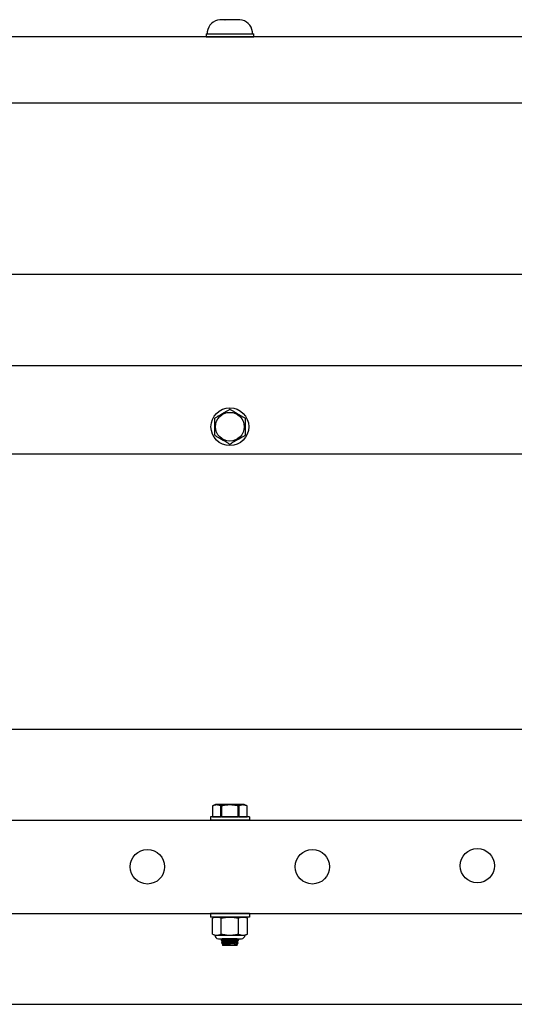
# Model space of a CAD drawing. Extents: x -66.4 to -28.6, y -40 to -19.7.
# Drawn here: x -52.3 to -47.9, y -39.8 to -30.9 of the extents above; entities that cross this region are included whole.
import ezdxf

# ---------------------------------------------------------------- set-up
doc = ezdxf.new("R2010")
doc.units = 0
doc.header["$MEASUREMENT"] = 0
doc.layers.get('0').update_dxf_attribs({"linetype": 'CONTINUOUS'})

msp = doc.modelspace()

# ---------------------------------------------------------------- linework, layer by layer
at = {"ltscale": 0.2}
for p, q in [((-50.5284, -30.864), (-50.5279, -30.8639)), ((-50.4837, -30.8639), (-50.5279, -30.8639)), ((-50.4837, -30.8639), (-50.4832, -30.864)), ((-50.4832, -30.864), (-50.4821, -30.8639)), ((-50.3937, -30.8639), (-50.4821, -30.8639)), ((-50.3937, -30.8639), (-50.3927, -30.864)), ((-50.3927, -30.864), (-50.3922, -30.8639)), ((-50.348, -30.8639), (-50.3922, -30.8639)), ((-50.3475, -30.864), (-50.348, -30.8639)), ((-50.348, -30.8639), (-50.3475, -30.864)), ((-36.9379, -31.0203), (-60.9379, -31.0203)), ((-50.6549, -30.9927), (-50.2209, -30.9927)), ((-50.6549, -30.9927), (-50.6549, -31.0203)), ((-50.6549, -31.0203), (-50.2209, -31.0203)), ((-50.2214, -31.0203), (-50.6544, -31.0203)), ((-50.6436, -30.9731), (-50.6436, -30.9927)), ((-50.6436, -30.9927), (-50.4379, -30.9927)), ((-50.6105, -30.9927), (-50.2653, -30.9927)), ((-50.4379, -30.9927), (-50.2323, -30.9927)), ((-50.2323, -30.9927), (-50.2323, -30.9731)), ((-50.2209, -31.0203), (-50.2209, -30.9927)), ((-36.9379, -31.6221), (-60.9379, -31.6221)), ((-36.9379, -33.1813), (-60.9379, -33.1813)), ((-36.9379, -34.0099), (-60.9379, -34.0099)), ((-36.9379, -34.8147), (-60.9379, -34.8147))]:
    msp.add_line(p, q, dxfattribs=at)
for p, q in [((-50.5343, -34.4608), (-50.5294, -34.458)), ((-50.5294, -34.458), (-50.5245, -34.4551)), ((-50.5245, -34.4551), (-50.5244, -34.4551)), ((-50.5244, -34.4551), (-50.5195, -34.4522)), ((-50.5195, -34.4522), (-50.5146, -34.4494)), ((-50.5146, -34.4494), (-50.5097, -34.4466)), ((-50.5097, -34.4466), (-50.5048, -34.4438)), ((-50.5048, -34.4438), (-50.4999, -34.4409)), ((-50.4999, -34.4409), (-50.4947, -34.4379)), ((-50.4947, -34.4379), (-50.4894, -34.4349)), ((-50.4894, -34.4349), (-50.4841, -34.4318)), ((-50.4841, -34.4318), (-50.4789, -34.4288)), ((-50.4789, -34.4288), (-50.4737, -34.4258)), ((-50.4737, -34.4258), (-50.4681, -34.4225)), ((-50.4681, -34.4225), (-50.4625, -34.4193)), ((-50.4625, -34.4193), (-50.457, -34.4161)), ((-50.457, -34.4161), (-50.4514, -34.4129)), ((-50.4514, -34.4129), (-50.4459, -34.4097)), ((-50.4459, -34.4097), (-50.4404, -34.4066)), ((-50.4354, -34.4066), (-50.4294, -34.41)), ((-50.4294, -34.41), (-50.4234, -34.4135)), ((-50.4234, -34.4135), (-50.4174, -34.417)), ((-50.4174, -34.417), (-50.4113, -34.4205)), ((-50.4113, -34.4205), (-50.4064, -34.4233)), ((-50.4064, -34.4233), (-50.4016, -34.4261)), ((-50.4016, -34.4261), (-50.3967, -34.4289)), ((-50.3967, -34.4289), (-50.3918, -34.4318)), ((-50.3918, -34.4318), (-50.3869, -34.4346)), ((-50.3869, -34.4346), (-50.3867, -34.4347)), ((-50.3867, -34.4347), (-50.3819, -34.4375)), ((-50.3819, -34.4375), (-50.377, -34.4403)), ((-50.377, -34.4403), (-50.3721, -34.4432)), ((-50.3721, -34.4432), (-50.3672, -34.446)), ((-50.3672, -34.446), (-50.3623, -34.4488)), ((-50.3623, -34.4488), (-50.357, -34.4518)), ((-50.357, -34.4518), (-50.3517, -34.4549)), ((-50.3517, -34.4549), (-50.3465, -34.4579)), ((-50.3465, -34.4579), (-50.3412, -34.4609)), ((-50.5756, -34.6407), (-50.5756, -34.4875)), ((-50.5731, -34.4832), (-50.5671, -34.4797)), ((-50.5671, -34.4797), (-50.5611, -34.4762)), ((-50.5611, -34.4762), (-50.555, -34.4727)), ((-50.555, -34.4727), (-50.549, -34.4692)), ((-50.549, -34.4692), (-50.5441, -34.4664)), ((-50.5441, -34.4664), (-50.5392, -34.4636)), ((-50.5392, -34.4636), (-50.5343, -34.4608)), ((-50.3412, -34.4609), (-50.336, -34.464)), ((-50.336, -34.464), (-50.3304, -34.4672)), ((-50.3304, -34.4672), (-50.3249, -34.4704)), ((-50.3249, -34.4704), (-50.3193, -34.4736)), ((-50.3193, -34.4736), (-50.3138, -34.4768)), ((-50.3138, -34.4768), (-50.3082, -34.48)), ((-50.3082, -34.48), (-50.3027, -34.4832)), ((-50.3003, -34.4875), (-50.3003, -34.6407)), ((-50.5676, -34.6482), (-50.5731, -34.645)), ((-50.5621, -34.6514), (-50.5676, -34.6482)), ((-50.5565, -34.6546), (-50.5621, -34.6514)), ((-50.551, -34.6578), (-50.5565, -34.6546)), ((-50.5454, -34.661), (-50.551, -34.6578)), ((-50.5398, -34.6642), (-50.5454, -34.661)), ((-50.5346, -34.6672), (-50.5398, -34.6642)), ((-50.5293, -34.6703), (-50.5346, -34.6672)), ((-50.5241, -34.6733), (-50.5293, -34.6703)), ((-50.5188, -34.6763), (-50.5241, -34.6733)), ((-50.5136, -34.6794), (-50.5188, -34.6763)), ((-50.5087, -34.6822), (-50.5136, -34.6794)), ((-50.5038, -34.685), (-50.5087, -34.6822)), ((-50.4989, -34.6878), (-50.5038, -34.685)), ((-50.494, -34.6907), (-50.4989, -34.6878)), ((-50.4891, -34.6935), (-50.494, -34.6907)), ((-50.489, -34.6936), (-50.4891, -34.6935)), ((-50.4841, -34.6964), (-50.489, -34.6936)), ((-50.4792, -34.6992), (-50.4841, -34.6964)), ((-50.4743, -34.702), (-50.4792, -34.6992)), ((-50.4694, -34.7049), (-50.4743, -34.702)), ((-50.4645, -34.7077), (-50.4694, -34.7049)), ((-50.4585, -34.7112), (-50.4645, -34.7077)), ((-50.4524, -34.7147), (-50.4585, -34.7112)), ((-50.4464, -34.7181), (-50.4524, -34.7147)), ((-50.4404, -34.7216), (-50.4464, -34.7181)), ((-50.4299, -34.7184), (-50.4354, -34.7216)), ((-50.4244, -34.7152), (-50.4299, -34.7184)), ((-50.4189, -34.712), (-50.4244, -34.7152)), ((-50.4133, -34.7088), (-50.4189, -34.712)), ((-50.4077, -34.7056), (-50.4133, -34.7088)), ((-50.4022, -34.7024), (-50.4077, -34.7056)), ((-50.3969, -34.6994), (-50.4022, -34.7024)), ((-50.3917, -34.6963), (-50.3969, -34.6994)), ((-50.3864, -34.6933), (-50.3917, -34.6963)), ((-50.3812, -34.6903), (-50.3864, -34.6933)), ((-50.3759, -34.6872), (-50.3812, -34.6903)), ((-50.371, -34.6844), (-50.3759, -34.6872)), ((-50.3661, -34.6816), (-50.371, -34.6844)), ((-50.3612, -34.6788), (-50.3661, -34.6816)), ((-50.3563, -34.6759), (-50.3612, -34.6788)), ((-50.3514, -34.6731), (-50.3563, -34.6759)), ((-50.3513, -34.673), (-50.3514, -34.6731)), ((-50.3464, -34.6702), (-50.3513, -34.673)), ((-50.3415, -34.6674), (-50.3464, -34.6702)), ((-50.3366, -34.6646), (-50.3415, -34.6674)), ((-50.3317, -34.6617), (-50.3366, -34.6646)), ((-50.3269, -34.6589), (-50.3317, -34.6617)), ((-50.3208, -34.6554), (-50.3269, -34.6589)), ((-50.3148, -34.6519), (-50.3208, -34.6554)), ((-50.3087, -34.6485), (-50.3148, -34.6519)), ((-50.3027, -34.645), (-50.3087, -34.6485)), ((-50.5688, -37.9992), (-50.5956, -38.0117)), ((-50.5908, -38.0097), (-50.5956, -38.0117)), ((-50.5956, -38.0117), (-50.5956, -38.1095)), ((-50.5956, -38.0117), (-50.5956, -38.1095)), ((-50.5956, -38.0117), (-50.5956, -38.0117)), ((-50.586, -38.0078), (-50.5908, -38.0097)), ((-50.5828, -38.0067), (-50.586, -38.0078)), ((-50.5796, -38.0057), (-50.5828, -38.0067)), ((-50.5764, -38.0049), (-50.5796, -38.0057)), ((-50.5724, -38.004), (-50.5764, -38.0049)), ((-50.5684, -38.0033), (-50.5724, -38.004)), ((-50.307, -37.9992), (-50.5688, -37.9992)), ((-50.5644, -38.0028), (-50.5684, -38.0033)), ((-50.5605, -38.0025), (-50.5644, -38.0028)), ((-50.5565, -38.0024), (-50.5605, -38.0025)), ((-50.5527, -38.0026), (-50.5565, -38.0024)), ((-50.5489, -38.0029), (-50.5527, -38.0026)), ((-50.5451, -38.0034), (-50.5489, -38.0029)), ((-50.5413, -38.0041), (-50.5451, -38.0034)), ((-50.5376, -38.005), (-50.5413, -38.0041)), ((-50.5338, -38.0061), (-50.5376, -38.005)), ((-50.5301, -38.0073), (-50.5338, -38.0061)), ((-50.5263, -38.0086), (-50.5301, -38.0073)), ((-50.5226, -38.0101), (-50.5263, -38.0086)), ((-50.5189, -38.0117), (-50.5226, -38.0101)), ((-50.5189, -38.1095), (-50.5189, -38.0117)), ((-50.5146, -38.0117), (-50.5189, -38.0117)), ((-50.5059, -38.0098), (-50.5146, -38.0117)), ((-50.5146, -38.0117), (-50.5146, -38.1095)), ((-50.4971, -38.0081), (-50.5059, -38.0098)), ((-50.4898, -38.0068), (-50.4971, -38.0081)), ((-50.4824, -38.0057), (-50.4898, -38.0068)), ((-50.475, -38.0047), (-50.4824, -38.0057)), ((-50.4676, -38.0039), (-50.475, -38.0047)), ((-50.4602, -38.0033), (-50.4676, -38.0039)), ((-50.4532, -38.0028), (-50.4602, -38.0033)), ((-50.4461, -38.0026), (-50.4532, -38.0028)), ((-50.4391, -38.0024), (-50.4461, -38.0026)), ((-50.432, -38.0025), (-50.4391, -38.0024)), ((-50.4249, -38.0027), (-50.432, -38.0025)), ((-50.4179, -38.0031), (-50.4249, -38.0027)), ((-50.4108, -38.0037), (-50.4179, -38.0031)), ((-50.4038, -38.0044), (-50.4108, -38.0037)), ((-50.3968, -38.0052), (-50.4038, -38.0044)), ((-50.3898, -38.0062), (-50.3968, -38.0052)), ((-50.3826, -38.0074), (-50.3898, -38.0062)), ((-50.3754, -38.0087), (-50.3826, -38.0074)), ((-50.3683, -38.0102), (-50.3754, -38.0087)), ((-50.3612, -38.0117), (-50.3683, -38.0102)), ((-50.3612, -38.1095), (-50.3612, -38.0117)), ((-50.3569, -38.0117), (-50.3612, -38.0117)), ((-50.3522, -38.0097), (-50.3569, -38.0117)), ((-50.3569, -38.0117), (-50.3569, -38.1095)), ((-50.3473, -38.0078), (-50.3522, -38.0097)), ((-50.3441, -38.0067), (-50.3473, -38.0078)), ((-50.3409, -38.0057), (-50.3441, -38.0067)), ((-50.3377, -38.0049), (-50.3409, -38.0057)), ((-50.3337, -38.004), (-50.3377, -38.0049)), ((-50.3298, -38.0033), (-50.3337, -38.004)), ((-50.3258, -38.0028), (-50.3298, -38.0033)), ((-50.3218, -38.0025), (-50.3258, -38.0028)), ((-50.3178, -38.0024), (-50.3218, -38.0025)), ((-50.314, -38.0026), (-50.3178, -38.0024)), ((-50.3102, -38.0029), (-50.314, -38.0026)), ((-50.3064, -38.0034), (-50.3102, -38.0029)), ((-50.2802, -38.0117), (-50.307, -37.9992)), ((-50.3027, -38.0041), (-50.3064, -38.0034)), ((-50.2989, -38.005), (-50.3027, -38.0041)), ((-50.2951, -38.0061), (-50.2989, -38.005)), ((-50.2914, -38.0073), (-50.2951, -38.0061)), ((-50.2877, -38.0086), (-50.2914, -38.0073)), ((-50.2839, -38.0101), (-50.2877, -38.0086)), ((-50.2802, -38.0117), (-50.2839, -38.0101)), ((-50.2802, -38.1095), (-50.2802, -38.0117)), ((-50.2802, -38.1095), (-50.2802, -38.0117)), ((-50.2802, -38.0117), (-50.2802, -38.0117)), ((-50.5956, -38.1095), (-50.5189, -38.1095)), ((-50.5956, -38.1095), (-50.5956, -38.1095)), ((-50.5146, -38.1095), (-50.5189, -38.1095)), ((-50.5146, -38.1095), (-50.3612, -38.1095)), ((-50.3569, -38.1095), (-50.3612, -38.1095)), ((-50.3569, -38.1095), (-50.2802, -38.1095)), ((-50.2802, -38.1095), (-50.2802, -38.1095)), ((-50.5757, -39.0215), (-50.597, -39.0314)), ((-50.5757, -39.0215), (-50.5573, -39.0215)), ((-50.5573, -39.0215), (-50.4379, -39.0215)), ((-50.4379, -39.0215), (-50.3186, -39.0215)), ((-50.3186, -39.0215), (-50.3001, -39.0215)), ((-50.2788, -39.0314), (-50.3001, -39.0215)), ((-50.597, -39.1756), (-50.597, -39.0314)), ((-50.5175, -39.1756), (-50.5175, -39.0314)), ((-50.3584, -39.1756), (-50.3584, -39.0314)), ((-50.2788, -39.1756), (-50.2788, -39.0314)), ((-50.597, -39.1756), (-50.5757, -39.1855)), ((-50.5757, -39.1855), (-50.5573, -39.1855)), ((-50.5573, -39.1855), (-50.4379, -39.1855)), ((-50.4379, -39.1855), (-50.3186, -39.1855)), ((-50.3186, -39.1855), (-50.3001, -39.1855)), ((-50.3001, -39.1855), (-50.2788, -39.1756)), ((-50.5429, -39.2183), (-50.3329, -39.2183)), ((-50.5042, -39.2186), (-50.5168, -39.2292)), ((-50.5166, -39.2291), (-50.5168, -39.2292)), ((-50.5168, -39.2292), (-50.5168, -39.2352)), ((-50.5168, -39.2292), (-50.5168, -39.2292)), ((-50.5168, -39.2352), (-50.5165, -39.2351)), ((-50.5168, -39.2352), (-50.5054, -39.2394)), ((-50.5168, -39.2352), (-50.5168, -39.2352)), ((-50.5162, -39.229), (-50.5166, -39.2291)), ((-50.5165, -39.2351), (-50.516, -39.2351)), ((-50.5155, -39.2289), (-50.5162, -39.229)), ((-50.516, -39.2351), (-50.5152, -39.2349)), ((-50.5146, -39.2287), (-50.5155, -39.2289)), ((-50.5152, -39.2349), (-50.5142, -39.2348)), ((-50.5134, -39.2284), (-50.5146, -39.2287)), ((-50.5142, -39.2348), (-50.513, -39.2345)), ((-50.5042, -39.2462), (-50.5137, -39.2541)), ((-50.5137, -39.2541), (-50.5097, -39.2654)), ((-50.5137, -39.2541), (-50.5137, -39.2541)), ((-50.5137, -39.2541), (-50.5136, -39.2541)), ((-50.5136, -39.2541), (-50.5133, -39.2541)), ((-50.5123, -39.2282), (-50.5134, -39.2284)), ((-50.5133, -39.2541), (-50.5129, -39.254)), ((-50.513, -39.2345), (-50.5116, -39.2343)), ((-50.5129, -39.254), (-50.5121, -39.2539)), ((-50.5111, -39.228), (-50.5123, -39.2282)), ((-50.5121, -39.2539), (-50.5111, -39.2537)), ((-50.5116, -39.2343), (-50.5099, -39.234)), ((-50.5098, -39.2277), (-50.5111, -39.228)), ((-50.5111, -39.2537), (-50.5098, -39.2535)), ((-50.5099, -39.234), (-50.508, -39.2337)), ((-50.5083, -39.2274), (-50.5098, -39.2277)), ((-50.5098, -39.2535), (-50.5083, -39.2532)), ((-50.5094, -39.2653), (-50.5096, -39.2654)), ((-50.5096, -39.2654), (-50.5054, -39.2669)), ((-50.5096, -39.2654), (-50.5096, -39.2654)), ((-50.509, -39.2652), (-50.5094, -39.2653)), ((-50.5083, -39.2651), (-50.509, -39.2652)), ((-50.5062, -39.2269), (-50.5083, -39.2274)), ((-50.5083, -39.2532), (-50.5066, -39.2529)), ((-50.5074, -39.2649), (-50.5083, -39.2651)), ((-50.508, -39.2337), (-50.5058, -39.2333)), ((-50.5063, -39.2647), (-50.5074, -39.2649)), ((-50.5066, -39.2529), (-50.5047, -39.2526)), ((-50.5052, -39.2645), (-50.5063, -39.2647)), ((-50.5039, -39.2265), (-50.5062, -39.2269)), ((-50.5061, -39.2753), (-50.5042, -39.2803)), ((-50.5042, -39.2737), (-50.506, -39.2752)), ((-50.506, -39.2753), (-50.506, -39.2752)), ((-50.506, -39.2752), (-50.5058, -39.2752)), ((-50.5058, -39.2333), (-50.5035, -39.2329)), ((-50.5058, -39.2752), (-50.5053, -39.2751)), ((-50.5054, -39.2394), (-50.5053, -39.2393)), ((-50.5054, -39.2394), (-50.5042, -39.2462)), ((-50.5054, -39.2394), (-50.5054, -39.2394)), ((-50.5054, -39.2669), (-50.5042, -39.2737)), ((-50.5054, -39.2669), (-50.5054, -39.2669)), ((-50.5054, -39.2669), (-50.5053, -39.2669)), ((-50.5053, -39.2393), (-50.5051, -39.2393)), ((-50.5053, -39.2669), (-50.5051, -39.2669)), ((-50.5053, -39.2751), (-50.5046, -39.275)), ((-50.504, -39.2642), (-50.5052, -39.2645)), ((-50.5051, -39.2393), (-50.5049, -39.2393)), ((-50.5051, -39.2669), (-50.5049, -39.2668)), ((-50.5049, -39.2393), (-50.5046, -39.2392)), ((-50.5049, -39.2668), (-50.5046, -39.2668)), ((-50.5047, -39.2526), (-50.5025, -39.2522)), ((-50.5046, -39.2392), (-50.5043, -39.2392)), ((-50.5046, -39.2668), (-50.5043, -39.2667)), ((-50.5046, -39.275), (-50.5037, -39.2749)), ((-50.3716, -39.2183), (-50.5043, -39.2183)), ((-50.5043, -39.2183), (-50.5042, -39.2186)), ((-50.5043, -39.2392), (-50.5038, -39.2391)), ((-50.5043, -39.2667), (-50.5038, -39.2667)), ((-50.5042, -39.2186), (-50.5042, -39.2186)), ((-50.5042, -39.2186), (-50.5041, -39.2186)), ((-50.5042, -39.2462), (-50.5041, -39.2461)), ((-50.5042, -39.2462), (-50.5042, -39.2462)), ((-50.5042, -39.2737), (-50.5042, -39.2737)), ((-50.5042, -39.2737), (-50.5041, -39.2737)), ((-50.372, -39.2803), (-50.5042, -39.2803)), ((-50.5041, -39.2186), (-50.5039, -39.2185)), ((-50.5041, -39.2461), (-50.5039, -39.2461)), ((-50.5041, -39.2737), (-50.5039, -39.2737)), ((-50.5027, -39.2639), (-50.504, -39.2642)), ((-50.5039, -39.2185), (-50.5037, -39.2185)), ((-50.5014, -39.2259), (-50.5039, -39.2265)), ((-50.5039, -39.2461), (-50.5037, -39.2461)), ((-50.5039, -39.2737), (-50.5037, -39.2736)), ((-50.5038, -39.2391), (-50.5034, -39.239)), ((-50.5038, -39.2667), (-50.5034, -39.2666)), ((-50.5037, -39.2185), (-50.5034, -39.2185)), ((-50.5037, -39.2461), (-50.5034, -39.246)), ((-50.5037, -39.2736), (-50.5034, -39.2736)), ((-50.5037, -39.2749), (-50.5026, -39.2747)), ((-50.5035, -39.2329), (-50.501, -39.2325)), ((-50.5034, -39.2185), (-50.5031, -39.2184)), ((-50.5034, -39.239), (-50.5028, -39.2389)), ((-50.5034, -39.246), (-50.5031, -39.246)), ((-50.5034, -39.2666), (-50.5028, -39.2665)), ((-50.5034, -39.2736), (-50.5031, -39.2735)), ((-50.5031, -39.2184), (-50.5027, -39.2183)), ((-50.5031, -39.246), (-50.5027, -39.2459)), ((-50.5031, -39.2735), (-50.5027, -39.2734)), ((-50.5028, -39.2389), (-50.5022, -39.2388)), ((-50.5028, -39.2665), (-50.5022, -39.2664)), ((-50.5027, -39.2183), (-50.5026, -39.2183)), ((-50.5027, -39.2459), (-50.5022, -39.2458)), ((-50.5012, -39.2636), (-50.5027, -39.2639)), ((-50.5027, -39.2734), (-50.5022, -39.2734)), ((-50.5026, -39.2747), (-50.5013, -39.2745)), ((-50.5025, -39.2522), (-50.5002, -39.2518)), ((-50.5022, -39.2388), (-50.5016, -39.2387)), ((-50.5022, -39.2458), (-50.5016, -39.2457)), ((-50.5022, -39.2664), (-50.5016, -39.2663)), ((-50.5022, -39.2734), (-50.5016, -39.2733)), ((-50.5016, -39.2387), (-50.5009, -39.2386)), ((-50.5016, -39.2457), (-50.501, -39.2456)), ((-50.5016, -39.2663), (-50.5009, -39.2661)), ((-50.5016, -39.2733), (-50.501, -39.2732)), ((-50.4993, -39.2255), (-50.5014, -39.2259)), ((-50.5013, -39.2745), (-50.4998, -39.2742)), ((-50.4992, -39.2632), (-50.5012, -39.2636)), ((-50.501, -39.2325), (-50.4983, -39.232)), ((-50.501, -39.2456), (-50.5004, -39.2455)), ((-50.501, -39.2732), (-50.5004, -39.273)), ((-50.5009, -39.2386), (-50.5001, -39.2384)), ((-50.5009, -39.2661), (-50.5001, -39.266)), ((-50.5004, -39.2455), (-50.4997, -39.2454)), ((-50.5004, -39.273), (-50.4997, -39.2729)), ((-50.5002, -39.2518), (-50.4976, -39.2514)), ((-50.5001, -39.2384), (-50.4992, -39.2383)), ((-50.5001, -39.266), (-50.4992, -39.2659)), ((-50.4998, -39.2742), (-50.498, -39.2739)), ((-50.4997, -39.2454), (-50.4989, -39.2452)), ((-50.4997, -39.2729), (-50.4989, -39.2728)), ((-50.4971, -39.2251), (-50.4993, -39.2255)), ((-50.4992, -39.2383), (-50.4983, -39.2381)), ((-50.4969, -39.2627), (-50.4992, -39.2632)), ((-50.4992, -39.2659), (-50.4983, -39.2657)), ((-50.4989, -39.2452), (-50.4981, -39.2451)), ((-50.4989, -39.2728), (-50.4981, -39.2726)), ((-50.4983, -39.232), (-50.4954, -39.2315)), ((-50.4983, -39.2381), (-50.4974, -39.238)), ((-50.4983, -39.2657), (-50.4974, -39.2655)), ((-50.4981, -39.2451), (-50.4972, -39.2449)), ((-50.4981, -39.2726), (-50.4972, -39.2725)), ((-50.498, -39.2739), (-50.4961, -39.2736)), ((-50.4976, -39.2514), (-50.4948, -39.251)), ((-50.4974, -39.238), (-50.4964, -39.2378)), ((-50.4974, -39.2655), (-50.4964, -39.2654)), ((-50.4972, -39.2449), (-50.4962, -39.2448)), ((-50.4972, -39.2725), (-50.4962, -39.2723)), ((-50.4947, -39.2246), (-50.4971, -39.2251)), ((-50.4944, -39.2622), (-50.4969, -39.2627)), ((-50.4964, -39.2378), (-50.4953, -39.2376)), ((-50.4964, -39.2654), (-50.4953, -39.2652)), ((-50.4962, -39.2448), (-50.4952, -39.2446)), ((-50.4962, -39.2723), (-50.4952, -39.2721)), ((-50.4961, -39.2736), (-50.494, -39.2733)), ((-50.4954, -39.2315), (-50.4923, -39.231)), ((-50.4953, -39.2376), (-50.4942, -39.2374)), ((-50.4953, -39.2652), (-50.4942, -39.265)), ((-50.4952, -39.2446), (-50.4941, -39.2444)), ((-50.4952, -39.2721), (-50.4941, -39.272)), ((-50.4948, -39.251), (-50.4918, -39.2505)), ((-50.4923, -39.2241), (-50.4947, -39.2246)), ((-50.4922, -39.2617), (-50.4944, -39.2622)), ((-50.4942, -39.2374), (-50.493, -39.2372)), ((-50.4942, -39.265), (-50.493, -39.2648)), ((-50.4941, -39.2444), (-50.493, -39.2442)), ((-50.4941, -39.272), (-50.493, -39.2718)), ((-50.494, -39.2733), (-50.4917, -39.2729)), ((-50.493, -39.2372), (-50.4918, -39.237)), ((-50.493, -39.2442), (-50.4918, -39.244)), ((-50.493, -39.2648), (-50.4918, -39.2645)), ((-50.493, -39.2718), (-50.4918, -39.2716)), ((-50.489, -39.2234), (-50.4923, -39.2241)), ((-50.4923, -39.231), (-50.489, -39.2304)), ((-50.49, -39.2612), (-50.4922, -39.2617)), ((-50.4918, -39.237), (-50.4905, -39.2368)), ((-50.4918, -39.244), (-50.4906, -39.2438)), ((-50.4918, -39.2505), (-50.4887, -39.2499)), ((-50.4918, -39.2645), (-50.4905, -39.2643)), ((-50.4918, -39.2716), (-50.4906, -39.2713)), ((-50.4917, -39.2729), (-50.4892, -39.2725)), ((-50.4906, -39.2438), (-50.4893, -39.2436)), ((-50.4906, -39.2713), (-50.4893, -39.2711)), ((-50.4905, -39.2368), (-50.4892, -39.2365)), ((-50.4905, -39.2643), (-50.4892, -39.2641)), ((-50.4876, -39.2607), (-50.49, -39.2612)), ((-50.4893, -39.2436), (-50.488, -39.2433)), ((-50.4893, -39.2711), (-50.488, -39.2709)), ((-50.4892, -39.2365), (-50.4878, -39.2363)), ((-50.4892, -39.2641), (-50.4878, -39.2639)), ((-50.4892, -39.2725), (-50.4865, -39.2721)), ((-50.4855, -39.2227), (-50.489, -39.2234)), ((-50.489, -39.2304), (-50.4856, -39.2298)), ((-50.4887, -39.2499), (-50.4854, -39.2494)), ((-50.488, -39.2433), (-50.4866, -39.2431)), ((-50.488, -39.2709), (-50.4866, -39.2706)), ((-50.4878, -39.2363), (-50.4864, -39.236)), ((-50.4878, -39.2639), (-50.4864, -39.2636)), ((-50.4852, -39.2602), (-50.4876, -39.2607)), ((-50.4866, -39.2431), (-50.4852, -39.2428)), ((-50.4866, -39.2706), (-50.4852, -39.2704)), ((-50.4865, -39.2721), (-50.4837, -39.2716)), ((-50.4864, -39.236), (-50.4849, -39.2358)), ((-50.4864, -39.2636), (-50.4849, -39.2633)), ((-50.4856, -39.2298), (-50.4821, -39.2292)), ((-50.4819, -39.222), (-50.4855, -39.2227)), ((-50.4854, -39.2494), (-50.4819, -39.2488)), ((-50.4852, -39.2428), (-50.4838, -39.2426)), ((-50.4827, -39.2597), (-50.4852, -39.2602)), ((-50.4852, -39.2704), (-50.4838, -39.2701)), ((-50.4849, -39.2358), (-50.4834, -39.2355)), ((-50.4849, -39.2633), (-50.4834, -39.2631)), ((-50.4838, -39.2426), (-50.4822, -39.2423)), ((-50.4838, -39.2701), (-50.4822, -39.2699)), ((-50.4837, -39.2716), (-50.4807, -39.2712)), ((-50.4834, -39.2355), (-50.4819, -39.2353)), ((-50.4834, -39.2631), (-50.4819, -39.2628)), ((-50.4801, -39.2591), (-50.4827, -39.2597)), ((-50.4822, -39.2423), (-50.4807, -39.242)), ((-50.4822, -39.2699), (-50.4807, -39.2696)), ((-50.4821, -39.2292), (-50.4784, -39.2285)), ((-50.479, -39.2214), (-50.4819, -39.222)), ((-50.4819, -39.2353), (-50.4803, -39.235)), ((-50.4819, -39.2488), (-50.4782, -39.2482)), ((-50.4819, -39.2628), (-50.4803, -39.2625)), ((-50.4807, -39.242), (-50.4791, -39.2418)), ((-50.4807, -39.2696), (-50.4791, -39.2693)), ((-50.4807, -39.2712), (-50.4776, -39.2707)), ((-50.4803, -39.235), (-50.4787, -39.2347)), ((-50.4803, -39.2625), (-50.4787, -39.2622)), ((-50.4774, -39.2585), (-50.4801, -39.2591)), ((-50.4791, -39.2418), (-50.4775, -39.2415)), ((-50.4791, -39.2693), (-50.4775, -39.269)), ((-50.476, -39.2208), (-50.479, -39.2214)), ((-50.4787, -39.2347), (-50.477, -39.2344)), ((-50.4787, -39.2622), (-50.477, -39.262)), ((-50.4784, -39.2285), (-50.4746, -39.2278)), ((-50.4782, -39.2482), (-50.4744, -39.2476)), ((-50.4776, -39.2707), (-50.4743, -39.2702)), ((-50.4775, -39.2415), (-50.4758, -39.2412)), ((-50.4775, -39.269), (-50.4758, -39.2687)), ((-50.4747, -39.2579), (-50.4774, -39.2585)), ((-50.477, -39.2344), (-50.4753, -39.2341)), ((-50.477, -39.262), (-50.4753, -39.2617)), ((-50.473, -39.2202), (-50.476, -39.2208)), ((-50.4758, -39.2412), (-50.4741, -39.2409)), ((-50.4758, -39.2687), (-50.4741, -39.2684)), ((-50.4753, -39.2341), (-50.4735, -39.2338)), ((-50.4753, -39.2617), (-50.4735, -39.2614)), ((-50.4717, -39.2572), (-50.4747, -39.2579)), ((-50.4746, -39.2278), (-50.4706, -39.2271)), ((-50.4744, -39.2476), (-50.4705, -39.247)), ((-50.4743, -39.2702), (-50.4709, -39.2696)), ((-50.4741, -39.2409), (-50.4723, -39.2406)), ((-50.4741, -39.2684), (-50.4723, -39.2681)), ((-50.4735, -39.2338), (-50.4717, -39.2335)), ((-50.4735, -39.2614), (-50.4717, -39.261)), ((-50.4699, -39.2196), (-50.473, -39.2202)), ((-50.4723, -39.2406), (-50.4706, -39.2403)), ((-50.4723, -39.2681), (-50.4706, -39.2678)), ((-50.4717, -39.2335), (-50.4699, -39.2332)), ((-50.4686, -39.2566), (-50.4717, -39.2572)), ((-50.4717, -39.261), (-50.4699, -39.2607)), ((-50.4709, -39.2696), (-50.4675, -39.2691)), ((-50.4706, -39.2271), (-50.4665, -39.2264)), ((-50.4706, -39.2403), (-50.4688, -39.24)), ((-50.4706, -39.2678), (-50.4688, -39.2675)), ((-50.4705, -39.247), (-50.4665, -39.2463)), ((-50.4657, -39.2188), (-50.4699, -39.2196)), ((-50.4699, -39.2332), (-50.4681, -39.2328)), ((-50.4699, -39.2607), (-50.4681, -39.2604)), ((-50.4688, -39.24), (-50.4669, -39.2396)), ((-50.4688, -39.2675), (-50.4669, -39.2672)), ((-50.4655, -39.2559), (-50.4686, -39.2566)), ((-50.4681, -39.2328), (-50.4662, -39.2325)), ((-50.4681, -39.2604), (-50.4662, -39.2601)), ((-50.4675, -39.2691), (-50.4638, -39.2685)), ((-50.4669, -39.2396), (-50.465, -39.2393)), ((-50.4669, -39.2672), (-50.465, -39.2669)), ((-50.4665, -39.2264), (-50.4624, -39.2256)), ((-50.4665, -39.2463), (-50.4643, -39.246)), ((-50.4662, -39.2325), (-50.4643, -39.2322)), ((-50.4662, -39.2601), (-50.4643, -39.2597)), ((-50.4633, -39.2183), (-50.4657, -39.2188)), ((-50.4623, -39.2551), (-50.4655, -39.2559)), ((-50.465, -39.2393), (-50.4632, -39.239)), ((-50.465, -39.2669), (-50.4632, -39.2665)), ((-50.4643, -39.2322), (-50.4624, -39.2318)), ((-50.4643, -39.246), (-50.4622, -39.2457)), ((-50.4643, -39.2597), (-50.4624, -39.2594)), ((-50.4638, -39.2685), (-50.4601, -39.2679)), ((-50.4632, -39.239), (-50.4612, -39.2386)), ((-50.4632, -39.2665), (-50.4612, -39.2662)), ((-50.4624, -39.2256), (-50.4581, -39.2248)), ((-50.4624, -39.2318), (-50.4605, -39.2315)), ((-50.4624, -39.2594), (-50.4605, -39.2591)), ((-50.4591, -39.2544), (-50.4623, -39.2551)), ((-50.4589, -39.245), (-50.4622, -39.2457)), ((-50.4612, -39.2386), (-50.4593, -39.2383)), ((-50.4612, -39.2662), (-50.4593, -39.2659)), ((-50.4605, -39.2315), (-50.4585, -39.2312)), ((-50.4605, -39.2591), (-50.4585, -39.2587)), ((-50.4601, -39.2679), (-50.4563, -39.2673)), ((-50.4593, -39.2383), (-50.4573, -39.238)), ((-50.4593, -39.2659), (-50.4573, -39.2655)), ((-50.4559, -39.2537), (-50.4591, -39.2544)), ((-50.4556, -39.2444), (-50.4589, -39.245)), ((-50.4585, -39.2312), (-50.4565, -39.2308)), ((-50.4585, -39.2587), (-50.4565, -39.2584)), ((-50.4581, -39.2248), (-50.4539, -39.2241)), ((-50.4573, -39.238), (-50.4553, -39.2376)), ((-50.4573, -39.2655), (-50.4553, -39.2652)), ((-50.4565, -39.2308), (-50.4545, -39.2305)), ((-50.4565, -39.2584), (-50.4545, -39.258)), ((-50.4563, -39.2673), (-50.4524, -39.2667)), ((-50.4527, -39.2529), (-50.4559, -39.2537)), ((-50.4523, -39.2437), (-50.4556, -39.2444)), ((-50.4553, -39.2376), (-50.4534, -39.2373)), ((-50.4553, -39.2652), (-50.4534, -39.2648)), ((-50.4545, -39.2305), (-50.4525, -39.2301)), ((-50.4545, -39.258), (-50.4525, -39.2577)), ((-50.4539, -39.2241), (-50.4495, -39.2233)), ((-50.4534, -39.2373), (-50.4513, -39.2369)), ((-50.4534, -39.2648), (-50.4513, -39.2645)), ((-50.4494, -39.2522), (-50.4527, -39.2529)), ((-50.4525, -39.2301), (-50.4505, -39.2298)), ((-50.4525, -39.2577), (-50.4505, -39.2573)), ((-50.4524, -39.2667), (-50.4484, -39.2661)), ((-50.4489, -39.2431), (-50.4523, -39.2437)), ((-50.4513, -39.2369), (-50.4493, -39.2365)), ((-50.4513, -39.2645), (-50.4493, -39.2641)), ((-50.4505, -39.2298), (-50.4485, -39.2294)), ((-50.4505, -39.2573), (-50.4485, -39.257)), ((-50.4495, -39.2233), (-50.4452, -39.2225)), ((-50.446, -39.2514), (-50.4494, -39.2522)), ((-50.4493, -39.2365), (-50.4473, -39.2362)), ((-50.4493, -39.2641), (-50.4473, -39.2638)), ((-50.4456, -39.2425), (-50.4489, -39.2431)), ((-50.4485, -39.2294), (-50.4464, -39.229)), ((-50.4485, -39.257), (-50.4464, -39.2566)), ((-50.4484, -39.2661), (-50.4445, -39.2655)), ((-50.4473, -39.2362), (-50.4452, -39.2358)), ((-50.4473, -39.2638), (-50.4452, -39.2634)), ((-50.4464, -39.229), (-50.4444, -39.2287)), ((-50.4464, -39.2566), (-50.4444, -39.2562)), ((-50.4426, -39.2506), (-50.446, -39.2514)), ((-50.4412, -39.2416), (-50.4456, -39.2425)), ((-50.4452, -39.2225), (-50.4408, -39.2216)), ((-50.4452, -39.2358), (-50.4432, -39.2355)), ((-50.4452, -39.2634), (-50.4432, -39.263)), ((-50.4445, -39.2655), (-50.4404, -39.2649)), ((-50.4444, -39.2287), (-50.4423, -39.2283)), ((-50.4444, -39.2562), (-50.4423, -39.2559)), ((-50.4432, -39.2355), (-50.4411, -39.2351)), ((-50.4432, -39.263), (-50.4411, -39.2627)), ((-50.4391, -39.2498), (-50.4426, -39.2506)), ((-50.4423, -39.2283), (-50.4402, -39.228)), ((-50.4423, -39.2559), (-50.4402, -39.2555)), ((-50.4367, -39.2408), (-50.4412, -39.2416)), ((-50.4411, -39.2351), (-50.439, -39.2348)), ((-50.4411, -39.2627), (-50.439, -39.2623)), ((-50.4408, -39.2216), (-50.4374, -39.221)), ((-50.4404, -39.2649), (-50.4363, -39.2643)), ((-50.4402, -39.228), (-50.4382, -39.2276)), ((-50.4402, -39.2555), (-50.4382, -39.2552)), ((-50.4356, -39.2489), (-50.4391, -39.2498)), ((-50.439, -39.2348), (-50.437, -39.2344)), ((-50.439, -39.2623), (-50.437, -39.262)), ((-50.4382, -39.2276), (-50.4361, -39.2272)), ((-50.4382, -39.2552), (-50.4361, -39.2548)), ((-50.4374, -39.221), (-50.434, -39.2204)), ((-50.437, -39.2344), (-50.4349, -39.234)), ((-50.437, -39.262), (-50.4349, -39.2616)), ((-50.4323, -39.24), (-50.4367, -39.2408)), ((-50.4363, -39.2643), (-50.4323, -39.2637)), ((-50.4361, -39.2272), (-50.434, -39.2269)), ((-50.4361, -39.2548), (-50.434, -39.2544)), ((-50.4322, -39.2481), (-50.4356, -39.2489)), ((-50.4349, -39.234), (-50.4329, -39.2337)), ((-50.4349, -39.2616), (-50.4329, -39.2612)), ((-50.434, -39.2204), (-50.4306, -39.2197)), ((-50.434, -39.2269), (-50.432, -39.2265)), ((-50.434, -39.2544), (-50.432, -39.2541)), ((-50.4329, -39.2337), (-50.4308, -39.2333)), ((-50.4329, -39.2612), (-50.4308, -39.2609)), ((-50.428, -39.2392), (-50.4323, -39.24)), ((-50.4323, -39.2637), (-50.4282, -39.2631)), ((-50.4289, -39.2473), (-50.4322, -39.2481)), ((-50.432, -39.2265), (-50.4299, -39.2262)), ((-50.432, -39.2541), (-50.4299, -39.2537)), ((-50.4308, -39.2333), (-50.4287, -39.233)), ((-50.4308, -39.2609), (-50.4287, -39.2605)), ((-50.4306, -39.2197), (-50.4272, -39.2191)), ((-50.4299, -39.2262), (-50.4279, -39.2258)), ((-50.4299, -39.2537), (-50.4279, -39.2534)), ((-50.4255, -39.2465), (-50.4289, -39.2473)), ((-50.4287, -39.233), (-50.4267, -39.2326)), ((-50.4287, -39.2605), (-50.4267, -39.2602)), ((-50.4282, -39.2631), (-50.4241, -39.2625)), ((-50.4236, -39.2383), (-50.428, -39.2392)), ((-50.4279, -39.2258), (-50.4259, -39.2255)), ((-50.4279, -39.2534), (-50.4259, -39.253)), ((-50.4272, -39.2191), (-50.4233, -39.2183)), ((-50.4267, -39.2326), (-50.4247, -39.2322)), ((-50.4267, -39.2602), (-50.4247, -39.2598)), ((-50.4259, -39.2255), (-50.4238, -39.2251)), ((-50.4259, -39.253), (-50.4238, -39.2527)), ((-50.4221, -39.2457), (-50.4255, -39.2465)), ((-50.4247, -39.2322), (-50.4227, -39.2319)), ((-50.4247, -39.2598), (-50.4227, -39.2594)), ((-50.4241, -39.2625), (-50.4201, -39.2619)), ((-50.4238, -39.2251), (-50.4218, -39.2247)), ((-50.4238, -39.2527), (-50.4218, -39.2523)), ((-50.4193, -39.2376), (-50.4236, -39.2383)), ((-50.4227, -39.2319), (-50.4206, -39.2315)), ((-50.4227, -39.2594), (-50.4206, -39.2591)), ((-50.4221, -39.2457), (-50.4178, -39.2448)), ((-50.4218, -39.2247), (-50.4198, -39.2244)), ((-50.4218, -39.2523), (-50.4198, -39.252)), ((-50.4206, -39.2315), (-50.4187, -39.2312)), ((-50.4206, -39.2591), (-50.4187, -39.2587)), ((-50.4201, -39.2619), (-50.4161, -39.2613)), ((-50.4198, -39.2244), (-50.4179, -39.2241)), ((-50.4198, -39.252), (-50.4179, -39.2516)), ((-50.415, -39.2368), (-50.4193, -39.2376)), ((-50.4187, -39.2312), (-50.4167, -39.2308)), ((-50.4187, -39.2587), (-50.4167, -39.2584)), ((-50.4179, -39.2241), (-50.4159, -39.2237)), ((-50.4179, -39.2516), (-50.4159, -39.2513)), ((-50.4178, -39.2448), (-50.4136, -39.244)), ((-50.4167, -39.2308), (-50.4147, -39.2305)), ((-50.4167, -39.2584), (-50.4147, -39.2581)), ((-50.4161, -39.2613), (-50.4122, -39.2607)), ((-50.4159, -39.2237), (-50.414, -39.2234)), ((-50.4159, -39.2513), (-50.414, -39.2509)), ((-50.4108, -39.236), (-50.415, -39.2368)), ((-50.4147, -39.2305), (-50.4128, -39.2302)), ((-50.4147, -39.2581), (-50.4128, -39.2577)), ((-50.414, -39.2234), (-50.4121, -39.223)), ((-50.414, -39.2509), (-50.4121, -39.2506)), ((-50.4136, -39.244), (-50.4094, -39.2432)), ((-50.4128, -39.2302), (-50.4109, -39.2298)), ((-50.4128, -39.2577), (-50.4109, -39.2574)), ((-50.4122, -39.2607), (-50.4083, -39.2601)), ((-50.4121, -39.223), (-50.4102, -39.2227)), ((-50.4121, -39.2506), (-50.4102, -39.2503)), ((-50.4109, -39.2298), (-50.409, -39.2295)), ((-50.4109, -39.2574), (-50.409, -39.2571)), ((-50.4067, -39.2353), (-50.4108, -39.236)), ((-50.4102, -39.2227), (-50.4084, -39.2224)), ((-50.4102, -39.2503), (-50.4084, -39.2499)), ((-50.4094, -39.2432), (-50.4063, -39.2426)), ((-50.409, -39.2295), (-50.4072, -39.2292)), ((-50.409, -39.2571), (-50.4072, -39.2567)), ((-50.4084, -39.2224), (-50.4065, -39.2221)), ((-50.4084, -39.2499), (-50.4065, -39.2496)), ((-50.4083, -39.2601), (-50.4046, -39.2596)), ((-50.4072, -39.2292), (-50.4053, -39.2289)), ((-50.4072, -39.2567), (-50.4053, -39.2564)), ((-50.4042, -39.2766), (-50.407, -39.2773)), ((-50.407, -39.2773), (-50.4052, -39.277)), ((-50.407, -39.2773), (-50.4054, -39.2773)), ((-50.4027, -39.2346), (-50.4067, -39.2353)), ((-50.4065, -39.2221), (-50.4047, -39.2218)), ((-50.4065, -39.2496), (-50.4047, -39.2493)), ((-50.4063, -39.2426), (-50.4032, -39.242)), ((-50.4054, -39.2773), (-50.4021, -39.2774)), ((-50.4053, -39.2289), (-50.4035, -39.2285)), ((-50.4053, -39.2564), (-50.4035, -39.2561)), ((-50.4052, -39.277), (-50.4034, -39.2766)), ((-50.4047, -39.2218), (-50.403, -39.2214)), ((-50.4047, -39.2493), (-50.403, -39.249)), ((-50.4046, -39.2596), (-50.4009, -39.259)), ((-50.4014, -39.2759), (-50.4042, -39.2766)), ((-50.4035, -39.2285), (-50.4018, -39.2282)), ((-50.4035, -39.2561), (-50.4018, -39.2558)), ((-50.4034, -39.2766), (-50.4017, -39.2763)), ((-50.4032, -39.242), (-50.4001, -39.2414)), ((-50.403, -39.2214), (-50.4012, -39.2211)), ((-50.403, -39.249), (-50.4012, -39.2487)), ((-50.3989, -39.2339), (-50.4027, -39.2346)), ((-50.4021, -39.2774), (-50.3989, -39.2774)), ((-50.4018, -39.2282), (-50.4001, -39.2279)), ((-50.4018, -39.2558), (-50.4001, -39.2555)), ((-50.4017, -39.2763), (-50.4, -39.276)), ((-50.3987, -39.2752), (-50.4014, -39.2759)), ((-50.4012, -39.2211), (-50.3996, -39.2208)), ((-50.4012, -39.2487), (-50.3996, -39.2484)), ((-50.4009, -39.259), (-50.3973, -39.2585)), ((-50.4001, -39.2279), (-50.3984, -39.2276)), ((-50.4001, -39.2414), (-50.3972, -39.2408)), ((-50.4001, -39.2555), (-50.3984, -39.2552)), ((-50.4, -39.276), (-50.3983, -39.2757)), ((-50.3996, -39.2208), (-50.3979, -39.2206)), ((-50.3996, -39.2484), (-50.3979, -39.2481)), ((-50.3951, -39.2332), (-50.3989, -39.2339)), ((-50.3989, -39.2774), (-50.3958, -39.2774)), ((-50.3961, -39.2746), (-50.3987, -39.2752)), ((-50.3984, -39.2276), (-50.3967, -39.2273)), ((-50.3984, -39.2552), (-50.3967, -39.2549)), ((-50.3983, -39.2757), (-50.3967, -39.2755)), ((-50.3979, -39.2206), (-50.3963, -39.2203)), ((-50.3979, -39.2481), (-50.3963, -39.2478)), ((-50.3973, -39.2585), (-50.3939, -39.258)), ((-50.3972, -39.2408), (-50.3935, -39.24)), ((-50.3967, -39.2273), (-50.3951, -39.2271)), ((-50.3967, -39.2549), (-50.3951, -39.2546)), ((-50.3967, -39.2755), (-50.3951, -39.2752)), ((-50.3963, -39.2203), (-50.3947, -39.22)), ((-50.3963, -39.2478), (-50.3947, -39.2476)), ((-50.3932, -39.2739), (-50.3961, -39.2746)), ((-50.3958, -39.2774), (-50.3928, -39.2774)), ((-50.3951, -39.2271), (-50.3935, -39.2268)), ((-50.3915, -39.2326), (-50.3951, -39.2332)), ((-50.3951, -39.2546), (-50.3935, -39.2543)), ((-50.3951, -39.2752), (-50.3935, -39.2749)), ((-50.3947, -39.22), (-50.3932, -39.2197)), ((-50.3947, -39.2476), (-50.3932, -39.2473)), ((-50.3939, -39.258), (-50.3905, -39.2575)), ((-50.3935, -39.2268), (-50.392, -39.2265)), ((-50.3935, -39.24), (-50.3899, -39.2393)), ((-50.3935, -39.2543), (-50.392, -39.2541)), ((-50.3935, -39.2749), (-50.392, -39.2746)), ((-50.3932, -39.2197), (-50.3917, -39.2195)), ((-50.3932, -39.2473), (-50.3917, -39.247)), ((-50.3904, -39.2732), (-50.3932, -39.2739)), ((-50.3928, -39.2774), (-50.39, -39.2775)), ((-50.392, -39.2265), (-50.3905, -39.2263)), ((-50.392, -39.2541), (-50.3905, -39.2538)), ((-50.392, -39.2746), (-50.3905, -39.2744)), ((-50.3917, -39.2195), (-50.3903, -39.2192)), ((-50.3917, -39.247), (-50.3903, -39.2468)), ((-50.388, -39.2319), (-50.3915, -39.2326)), ((-50.3905, -39.2263), (-50.3891, -39.226)), ((-50.3905, -39.2538), (-50.3891, -39.2536)), ((-50.3905, -39.2575), (-50.3874, -39.2571)), ((-50.3905, -39.2744), (-50.3891, -39.2741)), ((-50.3878, -39.2725), (-50.3904, -39.2732)), ((-50.3903, -39.2192), (-50.3889, -39.219)), ((-50.3903, -39.2468), (-50.3889, -39.2465)), ((-50.39, -39.2775), (-50.3873, -39.2775)), ((-50.3899, -39.2393), (-50.3864, -39.2386)), ((-50.3891, -39.226), (-50.3877, -39.2258)), ((-50.3891, -39.2536), (-50.3877, -39.2533)), ((-50.3891, -39.2741), (-50.3878, -39.2739)), ((-50.3889, -39.219), (-50.3875, -39.2187)), ((-50.3889, -39.2465), (-50.3875, -39.2463)), ((-50.3847, -39.2314), (-50.388, -39.2319)), ((-50.3853, -39.2718), (-50.3878, -39.2725)), ((-50.3878, -39.2739), (-50.3864, -39.2737)), ((-50.3877, -39.2258), (-50.3863, -39.2255)), ((-50.3877, -39.2533), (-50.3863, -39.2531)), ((-50.3875, -39.2187), (-50.3862, -39.2185)), ((-50.3875, -39.2463), (-50.3862, -39.2461)), ((-50.3874, -39.2571), (-50.3843, -39.2566)), ((-50.3873, -39.2775), (-50.3849, -39.2775)), ((-50.3864, -39.2386), (-50.3839, -39.2381)), ((-50.3864, -39.2737), (-50.3852, -39.2734)), ((-50.3863, -39.2255), (-50.385, -39.2253)), ((-50.3863, -39.2531), (-50.385, -39.2529)), ((-50.3862, -39.2185), (-50.3851, -39.2183)), ((-50.3862, -39.2461), (-50.385, -39.2459)), ((-50.3829, -39.2712), (-50.3853, -39.2718)), ((-50.3852, -39.2734), (-50.3839, -39.2732)), ((-50.385, -39.2253), (-50.3838, -39.2251)), ((-50.385, -39.2459), (-50.3838, -39.2456)), ((-50.385, -39.2529), (-50.3838, -39.2526)), ((-50.3849, -39.2775), (-50.3827, -39.2774)), ((-50.3816, -39.2308), (-50.3847, -39.2314)), ((-50.3843, -39.2566), (-50.3815, -39.2562)), ((-50.3839, -39.2381), (-50.3814, -39.2376)), ((-50.3839, -39.2732), (-50.3828, -39.273)), ((-50.3838, -39.2251), (-50.3826, -39.2249)), ((-50.3838, -39.2456), (-50.3826, -39.2454)), ((-50.3838, -39.2526), (-50.3826, -39.2524)), ((-50.3806, -39.2706), (-50.3829, -39.2712)), ((-50.3828, -39.273), (-50.3817, -39.2728)), ((-50.3827, -39.2774), (-50.3806, -39.2774)), ((-50.3826, -39.2249), (-50.3814, -39.2247)), ((-50.3826, -39.2454), (-50.3815, -39.2453)), ((-50.3826, -39.2524), (-50.3814, -39.2522)), ((-50.3817, -39.2728), (-50.3806, -39.2727)), ((-50.3787, -39.2303), (-50.3816, -39.2308)), ((-50.3815, -39.2453), (-50.3805, -39.2451)), ((-50.3815, -39.2562), (-50.3788, -39.2558)), ((-50.3814, -39.2247), (-50.3803, -39.2245)), ((-50.3814, -39.2376), (-50.3791, -39.2371)), ((-50.3814, -39.2522), (-50.3803, -39.252)), ((-50.3786, -39.2701), (-50.3806, -39.2706)), ((-50.3806, -39.2727), (-50.3796, -39.2725)), ((-50.3806, -39.2774), (-50.3787, -39.2774)), ((-50.3805, -39.2451), (-50.3795, -39.2449)), ((-50.3803, -39.2245), (-50.3793, -39.2243)), ((-50.3803, -39.252), (-50.3793, -39.2519)), ((-50.3796, -39.2725), (-50.3787, -39.2723)), ((-50.3795, -39.2449), (-50.3786, -39.2447)), ((-50.3793, -39.2243), (-50.3783, -39.2241)), ((-50.3793, -39.2519), (-50.3783, -39.2517)), ((-50.3791, -39.2371), (-50.3769, -39.2367)), ((-50.3788, -39.2558), (-50.3763, -39.2555)), ((-50.3759, -39.2298), (-50.3787, -39.2303)), ((-50.3787, -39.2723), (-50.3778, -39.2722)), ((-50.3787, -39.2774), (-50.377, -39.2774)), ((-50.3786, -39.2447), (-50.3777, -39.2446)), ((-50.3767, -39.2696), (-50.3786, -39.2701)), ((-50.3783, -39.2241), (-50.3774, -39.224)), ((-50.3783, -39.2517), (-50.3774, -39.2515)), ((-50.3778, -39.2722), (-50.377, -39.272)), ((-50.3777, -39.2446), (-50.3769, -39.2444)), ((-50.3774, -39.224), (-50.3765, -39.2238)), ((-50.3774, -39.2515), (-50.3765, -39.2514)), ((-50.377, -39.272), (-50.3762, -39.2719)), ((-50.377, -39.2774), (-50.3755, -39.2774)), ((-50.3769, -39.2367), (-50.3742, -39.2361)), ((-50.3769, -39.2444), (-50.3762, -39.2443)), ((-50.375, -39.2692), (-50.3767, -39.2696)), ((-50.3765, -39.2238), (-50.3757, -39.2237)), ((-50.3765, -39.2514), (-50.3757, -39.2512)), ((-50.3763, -39.2555), (-50.3739, -39.2552)), ((-50.3762, -39.2443), (-50.3755, -39.2442)), ((-50.3762, -39.2719), (-50.3755, -39.2718)), ((-50.3733, -39.2294), (-50.3759, -39.2298)), ((-50.3757, -39.2237), (-50.375, -39.2235)), ((-50.3757, -39.2512), (-50.375, -39.2511)), ((-50.3755, -39.2442), (-50.3748, -39.2441)), ((-50.3755, -39.2718), (-50.3749, -39.2716)), ((-50.3755, -39.2774), (-50.3742, -39.2774)), ((-50.375, -39.2235), (-50.3743, -39.2234)), ((-50.375, -39.2511), (-50.3743, -39.251)), ((-50.3734, -39.2688), (-50.375, -39.2692)), ((-50.3749, -39.2716), (-50.3743, -39.2715)), ((-50.3748, -39.2441), (-50.3743, -39.244)), ((-50.3743, -39.2234), (-50.3736, -39.2233)), ((-50.3743, -39.244), (-50.3738, -39.2439)), ((-50.3743, -39.251), (-50.3736, -39.2509)), ((-50.3743, -39.2715), (-50.3738, -39.2715)), ((-50.3742, -39.2361), (-50.3717, -39.2356)), ((-50.3742, -39.2774), (-50.3731, -39.2774)), ((-50.3739, -39.2552), (-50.3718, -39.2549)), ((-50.3738, -39.2439), (-50.3733, -39.2438)), ((-50.3738, -39.2715), (-50.3733, -39.2714)), ((-50.3736, -39.2233), (-50.3731, -39.2232)), ((-50.3736, -39.2509), (-50.3731, -39.2508)), ((-50.372, -39.2684), (-50.3734, -39.2688)), ((-50.371, -39.229), (-50.3733, -39.2294)), ((-50.3733, -39.2438), (-50.3729, -39.2437)), ((-50.3733, -39.2714), (-50.373, -39.2713)), ((-50.3731, -39.2232), (-50.3726, -39.2231)), ((-50.3731, -39.2508), (-50.3726, -39.2507)), ((-50.3731, -39.2774), (-50.3723, -39.2774)), ((-50.373, -39.2713), (-50.3726, -39.2713)), ((-50.3729, -39.2437), (-50.3726, -39.2437)), ((-50.3726, -39.2231), (-50.3721, -39.223)), ((-50.3726, -39.2437), (-50.3724, -39.2436)), ((-50.3726, -39.2507), (-50.3721, -39.2506)), ((-50.3726, -39.2713), (-50.3724, -39.2712)), ((-50.3724, -39.2436), (-50.3722, -39.2436)), ((-50.3724, -39.2712), (-50.3722, -39.2712)), ((-50.3723, -39.2774), (-50.3716, -39.2773)), ((-50.3722, -39.2436), (-50.372, -39.2436)), ((-50.3722, -39.2712), (-50.372, -39.2712)), ((-50.3721, -39.223), (-50.3717, -39.223)), ((-50.3721, -39.2506), (-50.3717, -39.2505)), ((-50.372, -39.2436), (-50.3594, -39.233)), ((-50.3708, -39.2504), (-50.372, -39.2436)), ((-50.372, -39.2436), (-50.372, -39.2436)), ((-50.372, -39.2436), (-50.372, -39.2436)), ((-50.372, -39.2711), (-50.3672, -39.2671)), ((-50.3707, -39.2681), (-50.372, -39.2684)), ((-50.3709, -39.2773), (-50.372, -39.2711)), ((-50.372, -39.2712), (-50.372, -39.2711)), ((-50.372, -39.2711), (-50.372, -39.2711)), ((-50.372, -39.2803), (-50.3709, -39.2773)), ((-50.3718, -39.2549), (-50.3699, -39.2546)), ((-50.3717, -39.223), (-50.3714, -39.2229)), ((-50.3717, -39.2356), (-50.3695, -39.2351)), ((-50.3717, -39.2505), (-50.3714, -39.2505)), ((-50.3708, -39.2228), (-50.3716, -39.2183)), ((-50.3716, -39.2773), (-50.3712, -39.2773)), ((-50.3714, -39.2229), (-50.3712, -39.2229)), ((-50.3714, -39.2505), (-50.3712, -39.2504)), ((-50.3712, -39.2229), (-50.371, -39.2228)), ((-50.3712, -39.2504), (-50.371, -39.2504)), ((-50.3712, -39.2773), (-50.3709, -39.2773)), ((-50.371, -39.2228), (-50.3709, -39.2228)), ((-50.3688, -39.2286), (-50.371, -39.229)), ((-50.371, -39.2504), (-50.3709, -39.2504)), ((-50.3709, -39.2228), (-50.3708, -39.2228)), ((-50.3709, -39.2504), (-50.3708, -39.2504)), ((-50.3709, -39.2773), (-50.3709, -39.2773)), ((-50.3594, -39.227), (-50.3708, -39.2228)), ((-50.3708, -39.2228), (-50.3708, -39.2228)), ((-50.3622, -39.2535), (-50.3708, -39.2504)), ((-50.3708, -39.2504), (-50.3708, -39.2504)), ((-50.3697, -39.2678), (-50.3707, -39.2681)), ((-50.3699, -39.2546), (-50.3682, -39.2543)), ((-50.3688, -39.2676), (-50.3697, -39.2678)), ((-50.3695, -39.2351), (-50.3679, -39.2348)), ((-50.3668, -39.2283), (-50.3688, -39.2286)), ((-50.3681, -39.2674), (-50.3688, -39.2676)), ((-50.3682, -39.2543), (-50.3666, -39.2541)), ((-50.3676, -39.2672), (-50.3681, -39.2674)), ((-50.3679, -39.2348), (-50.3664, -39.2345)), ((-50.3673, -39.2672), (-50.3676, -39.2672)), ((-50.3672, -39.2671), (-50.3673, -39.2672)), ((-50.3672, -39.2671), (-50.3622, -39.2535)), ((-50.3672, -39.2671), (-50.3672, -39.2671)), ((-50.3651, -39.228), (-50.3668, -39.2283)), ((-50.3666, -39.2541), (-50.3654, -39.2539)), ((-50.3664, -39.2345), (-50.365, -39.2342)), ((-50.3654, -39.2539), (-50.3643, -39.2538)), ((-50.3636, -39.2277), (-50.3651, -39.228)), ((-50.365, -39.2342), (-50.3638, -39.234)), ((-50.3643, -39.2538), (-50.3634, -39.2537)), ((-50.3638, -39.234), (-50.3625, -39.2337)), ((-50.3623, -39.2275), (-50.3636, -39.2277)), ((-50.3634, -39.2537), (-50.3628, -39.2536)), ((-50.3628, -39.2536), (-50.3624, -39.2535)), ((-50.3625, -39.2337), (-50.3614, -39.2335)), ((-50.3624, -39.2535), (-50.3622, -39.2535)), ((-50.3612, -39.2273), (-50.3623, -39.2275)), ((-50.3622, -39.2535), (-50.3622, -39.2535)), ((-50.3614, -39.2335), (-50.3605, -39.2333)), ((-50.3604, -39.2272), (-50.3612, -39.2273)), ((-50.3605, -39.2333), (-50.36, -39.2332)), ((-50.3598, -39.2271), (-50.3604, -39.2272)), ((-50.36, -39.2332), (-50.3597, -39.2331)), ((-50.3595, -39.227), (-50.3598, -39.2271)), ((-50.3597, -39.2331), (-50.3594, -39.233)), ((-50.3594, -39.227), (-50.3595, -39.227)), ((-50.3594, -39.233), (-50.3594, -39.227)), ((-50.3594, -39.233), (-50.3594, -39.233)), ((-50.3594, -39.233), (-50.3594, -39.233))]:
    msp.add_line(p, q)
at = {"ltscale": 0.3}
for p, q in [((-60.9379, -37.3147), (-36.9379, -37.3147)), ((-60.9379, -39.8147), (-36.9379, -39.8147))]:
    msp.add_line(p, q, dxfattribs=at)
at = {"ltscale": 0.5}
for p, q in [((-50.6149, -38.1095), (-50.6149, -38.1405)), ((-50.2609, -38.1095), (-50.6149, -38.1095)), ((-50.2609, -38.1095), (-50.2609, -38.1405)), ((-54.9379, -38.1397), (-36.9379, -38.1397)), ((-50.2609, -38.1405), (-50.6149, -38.1405)), ((-54.9379, -38.9897), (-36.9379, -38.9897)), ((-50.6149, -38.9905), (-50.6149, -39.0215)), ((-50.2609, -38.9905), (-50.6149, -38.9905)), ((-50.2609, -39.0215), (-50.6149, -39.0215)), ((-50.2609, -38.9905), (-50.2609, -39.0215))]:
    msp.add_line(p, q, dxfattribs=at)
msp.add_circle((-50.4379, -34.5641), 0.172, dxfattribs=at)
msp.add_circle((-50.4379, -34.5641), 0.1308)
at = {"ltscale": 0.3}
for centre in [(-48.1879, -38.5547), (-51.1879, -38.5645), (-49.6879, -38.5645)]:
    msp.add_circle(centre, 0.1565, dxfattribs=at)
at = {"ltscale": 0.2}
for centre, start, end in [((-50.5163, -30.9921), 95.40245, 171.49233), ((-50.3596, -30.9921), 8.50767, 84.59743)]:
    msp.add_arc(centre, 0.1287, start, end, dxfattribs=at)
for centre, radius, start, end in [((-50.4379, -34.5641), 0.1575, 89.10022, 90.89978), ((-50.4379, -34.5641), 0.1575, 149.10022, 150.89978), ((-50.4379, -34.5641), 0.1575, 29.10022, 30.89978), ((-50.4379, -34.5641), 0.1575, 209.10022, 210.89978), ((-50.4379, -34.5641), 0.1575, 269.10022, 270.89978), ((-50.4379, -34.5641), 0.1575, 329.10022, 330.89978), ((-50.5429, -39.1855), 0.0328, 180, 270), ((-50.3329, -39.1855), 0.0328, 270, 0)]:
    msp.add_arc(centre, radius, start, end)
for points in [[(-50.5573, -39.0215), (-50.5639, -39.0215), (-50.5705, -39.0224), (-50.5839, -39.0258), (-50.5905, -39.0283), (-50.597, -39.0314)], [(-50.5175, -39.0314), (-50.5044, -39.0284), (-50.4911, -39.0258), (-50.4645, -39.0224), (-50.4512, -39.0215), (-50.4379, -39.0215)], [(-50.4379, -39.0215), (-50.4246, -39.0215), (-50.4113, -39.0224), (-50.3846, -39.0258), (-50.3714, -39.0284), (-50.3584, -39.0314)], [(-50.3186, -39.0215), (-50.3252, -39.0215), (-50.3319, -39.0224), (-50.3452, -39.0258), (-50.3518, -39.0283), (-50.3584, -39.0314)], [(-50.5573, -39.1855), (-50.5506, -39.1855), (-50.544, -39.1846), (-50.5306, -39.1811), (-50.524, -39.1786), (-50.5175, -39.1756)], [(-50.5175, -39.1756), (-50.5044, -39.1786), (-50.4911, -39.1811), (-50.4645, -39.1846), (-50.4512, -39.1855), (-50.4379, -39.1855)], [(-50.4379, -39.1855), (-50.4246, -39.1855), (-50.4113, -39.1846), (-50.3846, -39.1811), (-50.3714, -39.1786), (-50.3584, -39.1756)], [(-50.3186, -39.1855), (-50.312, -39.1855), (-50.3053, -39.1846), (-50.292, -39.1811), (-50.2854, -39.1786), (-50.2788, -39.1756)]]:
    msp.add_open_spline(points, degree=3, knots=[0, 0, 0, 0, 0.5, 0.5, 1, 1, 1, 1])
for points in [[(-50.5175, -39.0314), (-50.5306, -39.0253), (-50.5439, -39.0215), (-50.5573, -39.0215)], [(-50.2788, -39.0314), (-50.292, -39.0253), (-50.3052, -39.0215), (-50.3186, -39.0215)], [(-50.597, -39.1756), (-50.5839, -39.1817), (-50.5706, -39.1855), (-50.5573, -39.1855)], [(-50.3584, -39.1756), (-50.3452, -39.1817), (-50.332, -39.1855), (-50.3186, -39.1855)]]:
    msp.add_open_spline(points, degree=3)

doc.saveas('drawing.dxf')
